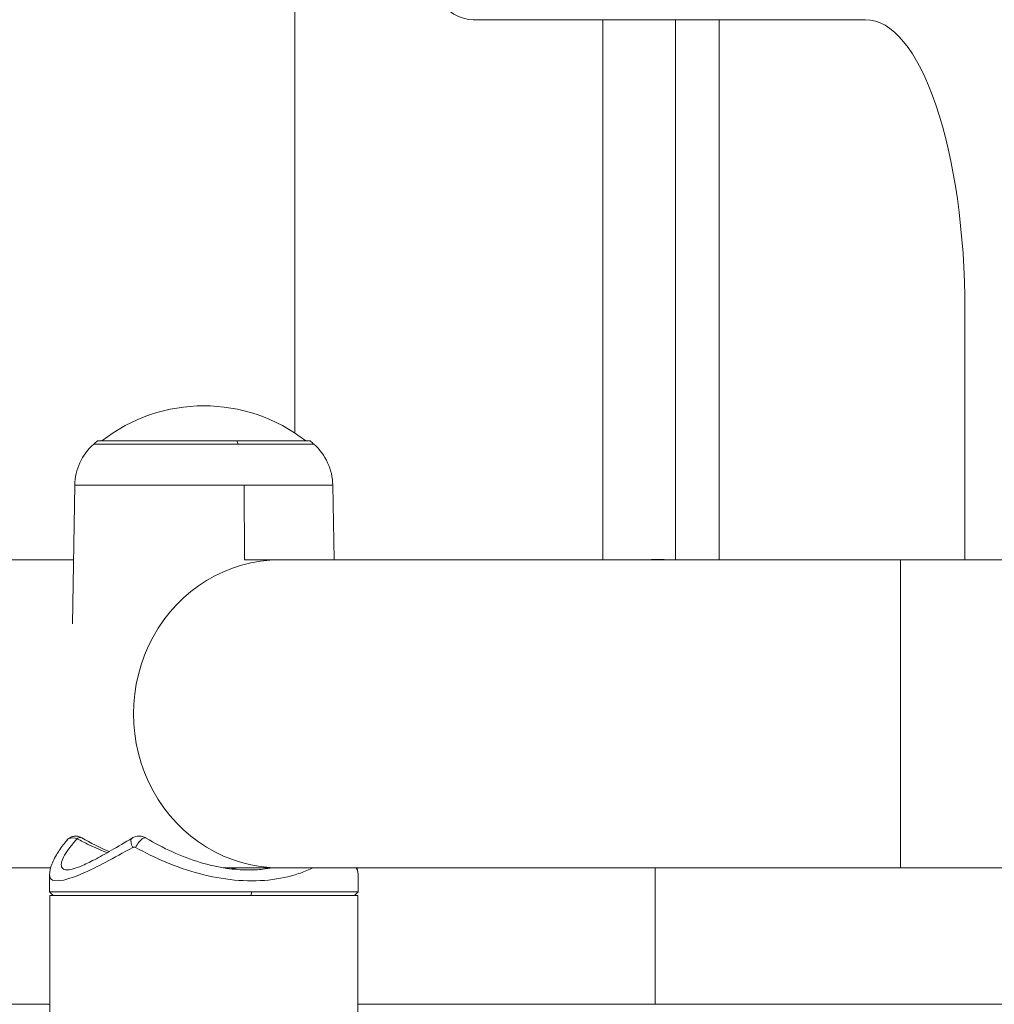
# Model space of a CAD drawing. Units: millimetres. Extents: x 2754 to 18721, y 1654 to 5296.
# Drawn here: x 5506 to 5640, y 3236 to 3372 of the extents above; entities that cross this region are included whole.
import ezdxf

# ---------------------------------------------------------------- set-up
doc = ezdxf.new("R2010")
doc.units = ezdxf.units.MM
doc.header["$MEASUREMENT"] = 0
doc.styles.get("Standard").update_dxf_attribs({"font": 'arial.ttf'})
doc.dimstyles.get("Standard").update_dxf_attribs({"dimtxt": 0.18, "dimasz": 0.18, "dimexe": 0.18, "dimexo": 0.0625, "dimgap": 0.09, "dimtad": 0, "dimtih": 1, "dimtoh": 1, "dimdec": 4, "dimzin": 0, "dimdsep": 46, "dimtxsty": 'Standard', "dimcen": 0.09, "dimadec": 0, "dimazin": 0, "dimtfac": 1, "dimtdec": 4, "dimtofl": 0, "dimtmove": 0, "dimatfit": 3, "dimfxl": 1, "dimtolj": 1, "dimtzin": 0, "dimarcsym": 0})

# ---------------------------------------------------------------- blocks, each defined once
blk = doc.blocks.new('*D1')
at = {"color": 0, "lineweight": -2, "transparency": 16777216}
for p, q in [((3081.05, 3721.96), (3081.05, 3782.14)), ((3151.05, 3781.96), (7573.38, 3781.96)), ((7643.38, 3721.96), (7643.38, 3782.14))]:
    blk.add_line(p, q, dxfattribs=at)
at = {"color": 0, "transparency": 16777216}
for points in [[(3151.05, 3793.63), (3151.05, 3770.29), (3081.05, 3781.96)], [(7573.38, 3793.63), (7573.38, 3770.29), (7643.38, 3781.96)]]:
    blk.add_solid(points, dxfattribs=at)
at = {"layer": 'Defpoints', "color": 0, "transparency": 16777216}
for p in [(7643.38, 3781.96), (7643.38, 3664.11), (3081.05, 3245.41)]:
    blk.add_point(p, dxfattribs=at)
at = {"color": 0, "lineweight": 13, "transparency": 16777216, "insert": (5362.22, 3898.55), "char_height": 150, "attachment_point": 5}
blk.add_mtext('\\A1;470', dxfattribs=at)
blk = doc.blocks.new('*D2')
at = {"color": 0, "lineweight": -2, "transparency": 16777216}
for p, q in [((3029.46, 3709.9), (2969.28, 3709.9)), ((2969.46, 3639.9), (2969.46, 1724.11)), ((3029.46, 1654.11), (2969.28, 1654.11))]:
    blk.add_line(p, q, dxfattribs=at)
at = {"color": 0, "transparency": 16777216}
for points in [[(2957.8, 3639.9), (2981.13, 3639.9), (2969.46, 3709.9)], [(2957.8, 1724.11), (2981.13, 1724.11), (2969.46, 1654.11)]]:
    blk.add_solid(points, dxfattribs=at)
at = {"layer": 'Defpoints', "color": 0, "transparency": 16777216}
for p in [(6470.19, 3709.9), (2969.46, 1654.11), (6541.23, 1654.11)]:
    blk.add_point(p, dxfattribs=at)
at = {"color": 0, "lineweight": 13, "transparency": 16777216, "insert": (2852.88, 2682.01), "char_height": 150, "attachment_point": 5, "rotation": 90}
blk.add_mtext('\\A1;200', dxfattribs=at)

msp = doc.modelspace()

# ---------------------------------------------------------------- linework, layer by layer
at = {"lineweight": 13}
for p, q in [((5544.07651, 3314.57518), (5544.07651, 3435.2275)), ((5568.6517, 3371.50872), (5622.68144, 3371.50872)), ((5586.47651, 3371.50872), (5586.47651, 3297.10873)), ((5586.47651, 3297.10873), (5586.47651, 3371.50872)), ((5596.51727, 3297.10873), (5596.51727, 3371.50872)), ((5602.51727, 3371.50872), (5602.51727, 3297.10873)), ((5636.36225, 3331.50872), (5636.36225, 3297.10873)), ((5513.76336, 3307.39809), (5513.43009, 3288.30484)), ((5537.12751, 3297.10873), (5537.0715, 3307.39809)), ((5549.29835, 3307.39809), (5549.47795, 3297.10873)), ((5447.22368, 3297.10873), (5513.58376, 3297.10873)), ((5537.12751, 3297.10873), (5541.98946, 3297.10873)), ((5593.18575, 3297.10873), (5593.23575, 3297.15873)), ((5594.73522, 3297.15873), (5593.23575, 3297.15873)), ((5594.73522, 3297.15873), (5593.23575, 3297.15873)), ((5627.50152, 3297.10873), (5894.83103, 3297.10873)), ((5469.02746, 3254.70873), (5510.4252, 3254.70873)), ((5526.53085, 3255.39685), (5526.53085, 3255.39664)), ((5534.20123, 3254.70873), (5541.98946, 3254.70873)), ((5593.72047, 3235.90874), (5593.72047, 3254.70873)), ((5627.50152, 3254.70873), (5894.83103, 3254.70873)), ((5510.28085, 3253.75049), (5510.28085, 3251.40875)), ((5552.78085, 3253.75049), (5552.78085, 3251.40875)), ((5510.78085, 3250.90875), (5510.28085, 3251.40875)), ((5510.33085, 2809.90875), (5510.33085, 3250.90875)), ((5510.33085, 3250.90875), (5510.33085, 2809.90875)), ((5538.15749, 3251.40875), (5538.00157, 3250.90875)), ((5552.28085, 3250.90875), (5552.78085, 3251.40875)), ((5552.73085, 3250.90875), (5552.73085, 2809.90875)), ((5770.27561, 3235.90874), (5593.72047, 3235.90874))]:
    msp.add_line(p, q, dxfattribs=at)
for centre, radius, start, end in [((5531.53086, 3295.47152), 22.85483, 52.0247171, 127.9752816), ((5521.50444, 3307.26297), 7.74226, 131.5634047, 178.9999994), ((5531.53086, 3295.95541), 22.85483, 129.9054695, 131.5634047), ((5531.53086, 3295.95541), 22.85483, 48.4365941, 50.0945292), ((5541.55727, 3307.26297), 7.74226, 0.9999994, 48.4365941)]:
    msp.add_arc(centre, radius, start, end, dxfattribs=at)
at = {"lineweight": 13, "extrusion": (0, 0, -1)}
for centre, major_axis, ratio, start_param, end_param in [((5568.6517, 3411.50872), (0, -40), 0.342020143, -0.000000005, 1.570796322), ((5531.53086, 3295.95541), (0, -22.85483), 0.311841854, -2.445110815, -2.416174387), ((5627.50152, 3297.10873), (-90, 0), 0, 0.317130938, 1.57079632), ((5531.53085, 3251.40875), (-21.25, 0), 0.000000004, -0.000001141, 1.887926123), ((5531.53085, 3250.90875), (-21.2, 0), 0.000000004, -0.000000343, 3.14159231), ((5531.53085, 3251.40875), (21.25, 0), 0.000000004, -1.253665086, 0.000000303), ((5593.72047, 3235.90873), (750, 0), 0.000000004, -2.745784855, -1.682212849), ((5593.72047, 3235.90873), (750, 0), 0.000000004, -1.625476388, -1.570796325)]:
    msp.add_ellipse(centre, major_axis=major_axis, ratio=ratio, start_param=start_param, end_param=end_param, dxfattribs=at)
at = {"lineweight": 13}
for centre, major_axis, ratio, start_param, end_param in [((5622.68144, 3331.50872), (0, 40), 0.342020143, -1.570796322, 0.000000005), ((5531.53086, 3313.0559), (-15.163, 0), 0.000000004, -1.887927396, -0.000000133), ((5531.53086, 3313.48744), (-14.6619, 0), 0.000000004, -1.887926688, 0.000000576), ((5531.53086, 3313.48744), (14.6619, 0), 0.000000004, -0.000001876, 1.253663513), ((5531.53086, 3313.0559), (15.163, 0), 0.000000004, 0.000000925, 1.253666312), ((5531.53086, 3307.39809), (-17.76749, 0), 0.000000004, -1.887927752, -0.000000487), ((5531.53086, 3307.39809), (17.76749, 0), 0.000000004, -0.000001558, 1.253663831), ((5541.98946, 3275.90873), (0, 21.2), 0.950134021, -0.000000001, 3.141592654), ((5593.23575, 3275.90873), (0, 21.25), 0.000000007, 0.000000005, 0.068612794), ((5627.50152, 3275.90873), (0, 21.2), 0.000000007, 0.000000014, 3.141592668), ((5627.50152, 3254.70873), (-90, 0), 0, -1.57079632, -0.317130938)]:
    msp.add_ellipse(centre, major_axis=major_axis, ratio=ratio, start_param=start_param, end_param=end_param, dxfattribs=at)
for points in [[(5594.77571, 3297.10873), (5594.74898, 3297.14223), (5594.73545, 3297.15915), (5594.73522, 3297.15939)], [(5594.73522, 3297.15939), (5594.862, 3297.15861), (5594.98984, 3297.14122), (5595.11291, 3297.1087)], [(5514.73092, 3258.84285), (5515.95221, 3258.11502), (5517.22251, 3257.48588), (5518.51973, 3256.94771)], [(5526.44911, 3255.43041), (5526.44931, 3255.4304), (5526.4495, 3255.43039), (5526.4497, 3255.43038)], [(5536.23368, 3254.70873), (5535.99739, 3254.65074), (5535.70592, 3254.59332), (5535.36988, 3254.54531)]]:
    msp.add_open_spline(points, degree=3, dxfattribs=at)
for points, knots in [([(5510.28193, 3253.75835), (5510.2839, 3254.2589), (5510.40828, 3254.7301), (5510.80491, 3255.75532), (5511.11359, 3256.3205), (5511.82862, 3257.41605), (5512.21675, 3257.9395), (5512.65778, 3258.47562)], [0, 0, 0, 0, 3.160835437, 3.160835437, 6.968199196, 6.968199196, 10.228469085, 10.228469085, 10.228469085, 10.228469085]), ([(5514.09303, 3258.71885), (5513.73, 3258.31952), (5513.40425, 3257.93095), (5513.12219, 3257.56099), (5512.81724, 3257.161), (5512.56338, 3256.78279), (5512.36791, 3256.43689), (5512.16466, 3256.07724), (5512.02456, 3255.75261), (5511.95469, 3255.47458), (5511.94273, 3255.42701), (5511.93283, 3255.3808), (5511.92501, 3255.336), (5511.87808, 3255.067), (5511.90711, 3254.84889), (5512.01714, 3254.693), (5512.06894, 3254.6196), (5512.13866, 3254.55992), (5512.22675, 3254.51462), (5512.36363, 3254.44422), (5512.54497, 3254.40863), (5512.76795, 3254.40875)], [0, 0, 0, 0, 0.27093459, 0.27093459, 0.27093459, 0.563857569, 0.563857569, 0.563857569, 0.868427641, 0.868427641, 0.868427641, 0.920539158, 0.920539158, 0.920539158, 1.233481503, 1.233481503, 1.233481503, 1.380808737, 1.380808737, 1.380808737, 1.609760643, 1.609760643, 1.609760643, 1.609760643]), ([(5514.09303, 3258.71885), (5513.72315, 3258.87065), (5513.28061, 3258.87528), (5512.97145, 3258.72227), (5512.91847, 3258.69605), (5512.86923, 3258.66574), (5512.8241, 3258.63235), (5512.76366, 3258.58764), (5512.70761, 3258.53487), (5512.65789, 3258.47552)], [0, 0, 0, 0, 0.855565947, 0.855565947, 0.855565947, 1.002184519, 1.002184519, 1.002184519, 1.198543784, 1.198543784, 1.198543784, 1.198543784]), ([(5512.67773, 3258.49905), (5512.78934, 3258.62895), (5512.92151, 3258.74299), (5513.21996, 3258.92793), (5513.39265, 3258.99781), (5513.73129, 3259.06964), (5513.8995, 3259.07847), (5514.2304, 3259.04593), (5514.39703, 3259.00281), (5514.61153, 3258.90953), (5514.67106, 3258.87905), (5514.72818, 3258.84504)], [0.0367466, 0.0367466, 0.0367466, 0.0367466, 0.555353579, 0.555353579, 1.102548433, 1.102548433, 1.597142581, 1.597142581, 2.105154312, 2.105154312, 2.308001246, 2.308001246, 2.308001246, 2.308001246]), ([(5512.76795, 3254.4108), (5512.86692, 3254.41092), (5513.09898, 3254.43763), (5513.73872, 3254.60992), (5514.15996, 3254.7579), (5515.17412, 3255.18169), (5515.79171, 3255.47539), (5517.19086, 3256.19814), (5517.98923, 3256.64074), (5519.72398, 3257.6419), (5520.6745, 3258.21113), (5521.65286, 3258.80299)], [0, 0, 0, 0, 2.616655323, 2.616655323, 5.368782913, 5.368782913, 8.507210176, 8.507210176, 11.983590868, 11.983590868, 15.739479023, 15.739479023, 15.739479023, 15.739479023]), ([(5514.73085, 3258.84344), (5514.65764, 3258.88785), (5514.46341, 3258.92842), (5514.22576, 3258.8173), (5514.09303, 3258.71885)], [-0.03393843666, -0.03393843666, -0.03393843666, -0.03393843666, -0.0188871259, 0, 0, 0, 0]), ([(5518.2469, 3256.79245), (5517.37732, 3257.12422), (5516.53127, 3257.48715), (5515.7155, 3257.87924), (5515.16001, 3258.14623), (5514.61852, 3258.42652), (5514.09303, 3258.71885)], [-1.0957202109, -1.0957202109, -1.0957202109, -1.0957202109, -0.995057974, -0.995057974, -0.995057974, -0.926512641, -0.926512641, -0.926512641, -0.926512641]), ([(5521.73653, 3257.51956), (5521.62163, 3257.76072), (5521.53608, 3258.01924), (5521.50619, 3258.23457), (5521.48362, 3258.39714), (5521.49235, 3258.53418), (5521.52571, 3258.63235), (5521.53706, 3258.66574), (5521.5516, 3258.69605), (5521.56952, 3258.72227), (5521.59144, 3258.75434), (5521.61882, 3258.77949), (5521.64992, 3258.79935)], [0, 0, 0, 0, 0.571036252, 0.571036252, 0.571036252, 1.002184519, 1.002184519, 1.002184519, 1.148803091, 1.148803091, 1.148803091, 1.328125089, 1.328125089, 1.328125089, 1.328125089]), ([(5521.64992, 3258.79935), (5521.81602, 3258.89996), (5521.99951, 3258.97517), (5522.38204, 3259.06683), (5522.58689, 3259.08069), (5522.97172, 3259.04393), (5523.15715, 3258.99831), (5523.4083, 3258.89592), (5523.48425, 3258.85893), (5523.55715, 3258.81681)], [0, 0, 0, 0, 0.584420936, 0.584420936, 1.184489088, 1.184489088, 1.7486557, 1.7486557, 2.001750423, 2.001750423, 2.001750423, 2.001750423]), ([(5522.1443, 3257.51956), (5522.26046, 3257.76072), (5522.42104, 3258.01924), (5522.59443, 3258.23457), (5522.72534, 3258.39714), (5522.86228, 3258.53418), (5522.98637, 3258.63235), (5523.02856, 3258.66574), (5523.07094, 3258.69605), (5523.11272, 3258.72227), (5523.29739, 3258.83818), (5523.46561, 3258.86363), (5523.57714, 3258.80508)], [0, 0, 0, 0, 0.571036252, 0.571036252, 0.571036252, 1.002184519, 1.002184519, 1.002184519, 1.148803091, 1.148803091, 1.148803091, 1.796896214, 1.796896214, 1.796896214, 1.796896214]), ([(5523.57764, 3258.80592), (5524.71396, 3258.12599), (5525.93169, 3257.4747), (5528.43189, 3256.3391), (5529.72424, 3255.84216), (5532.24693, 3255.08574), (5533.48903, 3254.80479), (5535.69817, 3254.48829), (5536.6822, 3254.41499), (5537.63127, 3254.4123)], [0, 0, 0, 0, 4.337469257, 4.337469257, 8.482370179, 8.482370179, 12.247063043, 12.247063043, 15.262873465, 15.262873465, 15.262873465, 15.262873465]), ([(5521.73653, 3257.51956), (5520.44583, 3256.79384), (5517.95821, 3255.41233), (5514.664, 3253.78689), (5512.08674, 3252.87585), (5510.57817, 3252.87025), (5510.28055, 3253.40989), (5510.28193, 3253.75835)], [-3.221887053, -3.221887053, -3.221887053, -3.221887053, -2.761617474, -2.301347895, -1.841078316, -1.380808737, -0.974539069, -0.974539069, -0.974539069, -0.974539069]), ([(5522.1443, 3257.51956), (5522.07291, 3257.55926), (5521.92768, 3257.59307), (5521.7895, 3257.54934), (5521.73653, 3257.51956)], [0, 0, 0, 0, 0.02518283453, 0.04406996043, 0.04406996043, 0.04406996043, 0.04406996043]), ([(5546.55567, 3254.70873), (5546.49527, 3254.67894), (5545.88169, 3254.38146), (5544.03592, 3253.63199), (5540.53832, 3252.87308), (5535.77542, 3252.87585), (5530.87798, 3253.78884), (5526.23698, 3255.41232), (5523.44913, 3256.79384), (5522.1443, 3257.51956)], [-2.556815141, -2.556815141, -2.556815141, -2.556815141, -2.531482684, -2.301347895, -1.841078316, -1.380808737, -0.920539158, -0.460269579, 0, 0, 0, 0]), ([(5537.63126, 3254.40884), (5537.64633, 3254.40879), (5537.66139, 3254.40876), (5537.67644, 3254.40875), (5538.35843, 3254.40832), (5539.0268, 3254.444), (5539.6738, 3254.51477), (5540.11722, 3254.56326), (5540.55066, 3254.62834), (5540.97249, 3254.70873)], [1.6058636063, 1.6058636063, 1.6058636063, 1.6058636063, 1.6109435264, 1.6109435264, 1.6109435264, 1.8410783159, 1.8410783159, 1.8410783159, 1.9987977784, 1.9987977784, 1.9987977784, 1.9987977784]), ([(5552.77979, 3253.75049), (5552.7799, 3253.79923), (5552.76524, 3254.07648), (5552.66803, 3254.40832), (5552.53844, 3254.70873)], [-0.9775992005, -0.9775992005, -0.9775992005, -0.9775992005, -0.9205391579, -0.6651036988, -0.6651036988, -0.6651036988, -0.6651036988]), ([(5552.63651, 3254.70873), (5552.68146, 3254.54826), (5552.71772, 3254.38621), (5552.76241, 3254.0912), (5552.77511, 3253.9592), (5552.77874, 3253.82559)], [8.158576727, 8.158576727, 8.158576727, 8.158576727, 9.235931403, 9.235931403, 10.082893271, 10.082893271, 10.082893271, 10.082893271])]:
    msp.add_open_spline(points, degree=3, knots=knots, dxfattribs=at)

# ---------------------------------------------------------------- dimensions: what is measured, and where the dimension line sits
dim = msp.add_linear_dim(base=(7643.38416, 3781.96129), p1=(3081.05291, 3245.40873), p2=(7643.38416, 3664.10873), text='470', dimstyle='Standard', override={"dimtxt": 150, "dimasz": 70, "dimgap": 40, "dimtad": 3, "dimtih": 0, "dimtoh": 0, "dimfxl": 60, "dimfxlon": 1}, dxfattribs=at)
dim.commit()
dim.dimension.update_dxf_attribs({"geometry": '*D1', "text_midpoint": (5362.21854, 3898.54724)})
dim = msp.add_linear_dim(base=(2969.46337, 1654.11095), p1=(6470.18773, 3709.90001), p2=(6541.23091, 1654.11095), angle=90, text='200', dimstyle='Standard', override={"dimtxt": 150, "dimasz": 70, "dimgap": 40, "dimtad": 3, "dimtih": 0, "dimtoh": 0, "dimfxl": 60, "dimfxlon": 1}, dxfattribs=at)
dim.commit()
dim.dimension.update_dxf_attribs({"geometry": '*D2', "text_midpoint": (2852.87743, 2682.00548)})

doc.saveas('drawing.dxf')
